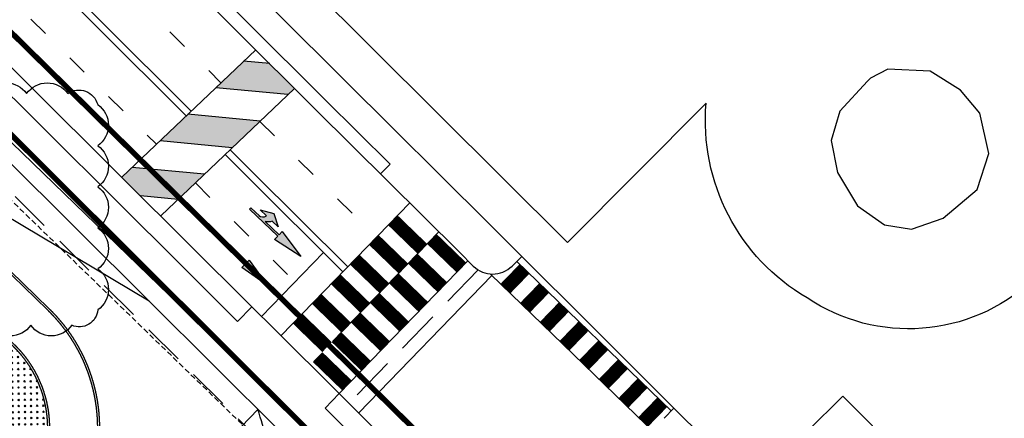
# Model space of a CAD drawing. Units: millimetres. Extents: x 4864816 to 5874436, y 1557669 to 2271309.
# Drawn here: x 5461607 to 5533493, y 1738382 to 1767505 of the extents above; entities that cross this region are included whole.
import ezdxf
from ezdxf.xclip import XClip

# ---------------------------------------------------------------- set-up
doc = ezdxf.new("R2010")
doc.units = ezdxf.units.MM
doc.header["$LTSCALE"] = 100
doc.header["$XCLIPFRAME"] = 2
for name, pattern in [('xref 단지배치도(MD+RD)-작업중$0$_DASH', [0.6, 0.4, -0.2]), ('xref 단지배치도(MD+RD)-작업중$0$HID', [2.3, 1.5, -0.8]), ('xref 단지배치도(MD+RD)-작업중$0$HIDDEN', [9.525, 6.35, -3.175]), ('xref 단지배치도(MD+RD)-작업중$0$qqqqq$0$DHW', [2.5, 1.25, -0.25, 0.25, -0.25, 0.25, -0.25]), ('xref 단지배치도(MD+RD)-작업중$0$SXREF-S01-MD-B3~6F$0$HID2', [1, 0.5, -0.5]), ('xref 단지배치도(MD+RD)-작업중$0$차선', [8, 3, -5]), ('xref 배치도 동딱지 컬러$0$HID', [2.3, 1.5, -0.8]), ('xref 배치도 동딱지 컬러$0$HIDDEN', [9.525, 6.35, -3.175]), ('xref 배치도 동딱지 컬러$0$qqqqq$0$DHW', [2.5, 1.25, -0.25, 0.25, -0.25, 0.25, -0.25])]:
    doc.linetypes.add(name, pattern=pattern)
for name, color, linetype in [('area', 7, 'Continuous'), ('xref 단지배치도(MD+RD)-작업중$0$##건축한계선(최종)', 5, 'xref 단지배치도(MD+RD)-작업중$0$HID'), ('xref 단지배치도(MD+RD)-작업중$0$##지적선(최종)', 1, 'xref 단지배치도(MD+RD)-작업중$0$HIDDEN'), ('xref 단지배치도(MD+RD)-작업중$0$--00-도로', 7, 'Continuous'), ('xref 단지배치도(MD+RD)-작업중$0$--11-노면', 1, 'Continuous'), ('xref 단지배치도(MD+RD)-작업중$0$--11-도로', 4, 'Continuous'), ('xref 단지배치도(MD+RD)-작업중$0$--11-횡단보도(신설-색조정)', 6, 'Continuous'), ('xref 단지배치도(MD+RD)-작업중$0$-난간', 7, 'Continuous'), ('xref 단지배치도(MD+RD)-작업중$0$0-교통', 4, 'Continuous'), ('xref 단지배치도(MD+RD)-작업중$0$001그룹한', 6, 'Continuous'), ('xref 단지배치도(MD+RD)-작업중$0$002해치', 252, 'Continuous'), ('xref 단지배치도(MD+RD)-작업중$0$01개선-험프', 40, 'Continuous'), ('xref 단지배치도(MD+RD)-작업중$0$2', 4, 'Continuous'), ('xref 단지배치도(MD+RD)-작업중$0$_조경pave', 252, 'Continuous'), ('xref 단지배치도(MD+RD)-작업중$0$A-ELE-08', 8, 'Continuous'), ('xref 단지배치도(MD+RD)-작업중$0$A-PAK', 5, 'Continuous'), ('xref 단지배치도(MD+RD)-작업중$0$qqqqq$0$--99-심의의결-개선도로', 7, 'Continuous'), ('xref 단지배치도(MD+RD)-작업중$0$qqqqq$0$0-단면(개선)', 160, 'Continuous'), ('xref 단지배치도(MD+RD)-작업중$0$qqqqq$0$0000-도로라인', 7, 'Continuous'), ('xref 단지배치도(MD+RD)-작업중$0$qqqqq$0$001그룹한', 6, 'Continuous'), ('xref 단지배치도(MD+RD)-작업중$0$xref 단지배치도(MD+RD)$0$qqqqq$0$AAA008', 252, 'Continuous')]:
    doc.layers.add(name, color=color, linetype=linetype)
for name, color, linetype, plot in [('xref 단지배치도(MD+RD)-작업중$0$DEF', 150, 'Continuous', False), ('xref 배치도 동딱지 컬러$0$##건축한계선(최종)', 5, 'xref 배치도 동딱지 컬러$0$HID', False), ('xref 배치도 동딱지 컬러$0$##지적선(최종)', 1, 'xref 배치도 동딱지 컬러$0$HIDDEN', False)]:
    doc.layers.add(name, color=color, linetype=linetype, plot=plot)
pattern_1 = [(315.8483407, (-14964061.1, 12866416.84), (448.963589, 6.6479927), [158.75, -476.25]), (45.8483407, (-14964059.45, 12866304.6), (-6.6479927, 448.963589), [158.75, -476.25])]

# ---------------------------------------------------------------- blocks, each defined once
blk = doc.blocks.new('xref 배치도 동딱지 컬러$0$A$C62BA1444')
at = {"layer": 'xref 배치도 동딱지 컬러$0$##건축한계선(최종)', "color": 15, "lineweight": -2, "ltscale": 20}
blk.add_lwpolyline([(327976, 19783), (348499, 15154), (356094, 22854), (369432, 36542), (389766, 57626), (401776, 69869), (401687, 75318), (340630, 136178)], dxfattribs=at)
at = {"layer": 'xref 배치도 동딱지 컬러$0$##지적선(최종)', "color": 15, "linetype": 'xref 배치도 동딱지 컬러$0$qqqqq$0$DHW', "lineweight": -2, "ltscale": 60}
for points in [[(163966, 127334), (180996, 113624), (186756, 108044), (203536, 90244), (221016, 49404), (229956, 32674), (230456, 29994), (238746, 28254), (334436, 5174), (354526, 194), (356796, 3834), (357036, 3884), (366116, 13064), (379436, 26744), (399766, 47834), (420496, 68944), (314606, 173254)], [(311216, 29794), (315136, 23614), (318776, 17274), (322006, 10934), (325706, 10044), (339536, 6924), (346706, 9064), (358236, 20754), (371586, 34454), (391916, 55534), (404796, 68664), (404666, 76584), (342726, 138324)]]:
    blk.add_lwpolyline(points, dxfattribs=at)
blk = doc.blocks.new('xref 배치도 동딱지 컬러')
at = {"layer": 'xref 배치도 동딱지 컬러$0$##지적선(최종)', "linetype": 'ByBlock', "lineweight": -2}
blk.add_blockref('xref 배치도 동딱지 컬러$0$A$C62BA1444', (1657137, 517979.5), dxfattribs=at)
blk = doc.blocks.new('xref 단지배치도(MD+RD)-작업중$0$qqqqq$0$170329_계획도로(교평사항반영주변도로)')
at = {"layer": 'xref 단지배치도(MD+RD)-작업중$0$xref 단지배치도(MD+RD)$0$qqqqq$0$AAA008', "flags": 128}
blk.add_lwpolyline([(254.447, -230.266), (288.538, -196.028), (335.929, -243.215), (323.237, -255.961, -0.352031), (337.781, -263.989, -0.298465), (335.734, -280.261, -0.347313), (319.343, -281.503, -0.290313), (311.969, -267.279), (301.838, -277.453)], format="xyb", close=True, dxfattribs=at)
blk.add_lwpolyline([(326.959, -276.481), (329.269, -275.681), (331.749, -273.581), (332.609, -270.961), (331.949, -268.011), (330.538, -266.331), (328.318, -264.931), (325.228, -264.791), (323.968, -265.461), (323.748, -265.681), (321.728, -267.861), (321.088, -270.011), (321.558, -272.351), (323.028, -274.791), (324.998, -276.161)], close=True, dxfattribs=at)
blk.add_lwpolyline([(321.938, -288.685), (330.594, -297.372), (325.4, -302.547), (316.744, -293.86), (321.938, -288.685)], dxfattribs=at)
blk = doc.blocks.new('xref 단지배치도(MD+RD)-작업중$0$A$C05F945F2')
at = {"ltscale": 4}
blk.add_hatch(color=256, dxfattribs=at).paths.add_polyline_path([(1.989, 0.586), (1.867, 0.836), (4.204, 1.98), (4.143, 2.105), (1.806, 0.961), (1.683, 1.212), (0, 0)])
at = {"ltscale": 4, "flags": 128}
blk.add_lwpolyline([(4.204, 1.98), (1.867, 0.836), (1.989, 0.586), (0, 0), (1.683, 1.212), (1.806, 0.961), (4.143, 2.105)], close=True, dxfattribs=at)
blk = doc.blocks.new('xref 단지배치도(MD+RD)-작업중$0$직우')
blk.add_hatch(color=0).paths.add_polyline_path([(0.48, 6), (0, 3.36), (0.39, 3.36), (0.39, 0), (0.57, 0), (0.57, 1.015, -0.288163), (0.993, 1.456), (0.993, 0.72), (1.569, 1.776), (0.993, 2.832), (0.993, 2.137, 0.128659), (0.57, 1.699), (0.57, 3.36), (0.96, 3.36)])
at = {"color": 0}
blk.add_lwpolyline([(0.56, 0.949, -0.319952), (0.993, 1.456), (0.993, 0.72), (1.569, 1.776), (0.993, 2.832), (0.993, 2.137, 0.128659), (0.57, 1.699), (0.57, 3.36), (0.96, 3.36), (0.48, 6), (0, 3.36), (0.39, 3.36), (0.39, 0), (0.57, 0), (0.57, 1.015)], format="xyb", dxfattribs=at)
blk = doc.blocks.new('xref 단지배치도(MD+RD)-작업중$0$181221-차선수정(fr.교평)')
at = {"layer": 'xref 단지배치도(MD+RD)-작업중$0$01개선-험프'}
for points in [[(330419, -190112), (328607, -188306), (326707, -188126), (324672, -190067), (329942, -190567)], [(325873, -194450), (327908, -192509), (322637, -192009), (320603, -193950)], [(317816, -196610), (319169, -197958), (321923, -198219), (323838, -196392), (318568, -195892)]]:
    blk.add_hatch(color=256, dxfattribs=at).paths.add_polyline_path(points)
at = {"layer": 'xref 단지배치도(MD+RD)-작업중$0$--00-도로', "color": 1, "linetype": 'xref 단지배치도(MD+RD)-작업중$0$HIDDEN', "ltscale": 5, "flags": 128}
blk.add_lwpolyline([(343830, -203381), (334399, -213115)], dxfattribs=at)
at = {"layer": 'xref 단지배치도(MD+RD)-작업중$0$--00-도로', "color": 1, "linetype": 'Continuous'}
blk.add_lwpolyline([(344834, -203782), (335107, -213822)], dxfattribs=at)
at = {"layer": 'xref 단지배치도(MD+RD)-작업중$0$--11-도로', "linetype": 'xref 단지배치도(MD+RD)-작업중$0$차선', "lineweight": -2, "ltscale": 5, "flags": 128}
for points in [[(298658, -163396), (325052, -189705)], [(294177, -168107), (320348, -194193)], [(327886, -192529), (329514, -194152), (336396, -200994)], [(323182, -197018), (324928, -198759), (330454, -204252)]]:
    blk.add_lwpolyline(points, dxfattribs=at)
at = {"layer": 'xref 단지배치도(MD+RD)-작업중$0$--11-도로', "lineweight": -2}
for points in [[(296245, -165932), (322519, -192122)], [(296590, -165570), (322881, -191776)], [(314549, -170058), (334100, -189546), (344581, -199965), (373872, -229202)], [(315262, -173593), (332689, -190963), (337400, -195646)], [(325715, -194601), (327398, -196278), (334308, -203149)], [(325353, -194946), (327045, -196633), (333960, -203508)], [(337400, -195646), (336695, -196356)], [(323345, -202120), (332936, -211655)], [(332542, -202098), (328008, -206778)], [(347006, -202386), (346300, -203094)], [(322286, -203183), (326266, -207139)], [(320969, -204656), (350960, -234590)], [(319816, -205662), (329407, -215197), (350995, -236745)], [(327309, -206061), (326266, -207139)], [(332936, -211655), (352029, -230712)], [(333691, -212409), (332647, -213486)], [(332647, -213486), (346828, -227640)]]:
    blk.add_lwpolyline(points, dxfattribs=at)
at = {"layer": 'xref 단지배치도(MD+RD)-작업중$0$--11-도로', "lineweight": -2, "elevation": 0}
blk.add_lwpolyline([(323349, -202122), (293109, -171993, 0.482294), (283780, -173073), (279502, -179945)], format="xyb", dxfattribs=at)
for points in [[(319820, -205664), (287786, -173748)], [(320878, -204602), (289911, -173748)], [(322290, -203185), (292534, -173538)]]:
    blk.add_lwpolyline(points, dxfattribs=at)
at = {"layer": 'xref 단지배치도(MD+RD)-작업중$0$--11-도로'}
for points in [[(314556, -174301), (331983, -191672), (342463, -202090), (343471, -203096)], [(357401, -214216), (358118, -213477)]]:
    blk.add_lwpolyline(points, dxfattribs=at)
at = {"layer": 'xref 단지배치도(MD+RD)-작업중$0$--11-도로', "lineweight": -2}
blk.add_arc((344884, -201681), 2000, 225.05412, 315.05412, dxfattribs=at)
at = {"layer": 'xref 단지배치도(MD+RD)-작업중$0$--11-횡단보도(신설-색조정)', "linetype": 'Continuous'}
for points in [[(338832, -198480), (329444, -208169)], [(340959, -200595), (333199, -208605)], [(343086, -202712), (333691, -212409)], [(357923, -213678), (346643, -202750)], [(356847, -215420), (344723, -203674)]]:
    blk.add_lwpolyline(points, dxfattribs=at)
at = {"layer": 'xref 단지배치도(MD+RD)-작업중$0$--11-횡단보도(신설-색조정)', "linetype": 'Continuous', "const_width": 1000}
for points in [[(337602, -199749), (339757, -201837)], [(336210, -201185), (338365, -203273)], [(340452, -201118), (342607, -203206)], [(334819, -202622), (336973, -204709)], [(339061, -202555), (341215, -204642)], [(347214, -203302), (345822, -204739)], [(333427, -204058), (335582, -206146)], [(337669, -203991), (339824, -206079)], [(348650, -204694), (347258, -206130)], [(332035, -205495), (334190, -207582)], [(336277, -205428), (338432, -207515)], [(350086, -206086), (348695, -207522)], [(330644, -206931), (332798, -209019)], [(334886, -206864), (337040, -208951)], [(351523, -207477), (350131, -208914)], [(333494, -208300), (335649, -210388)], [(352959, -208869), (351568, -210305)], [(332102, -209737), (334257, -211824)], [(354396, -210261), (353004, -211697)], [(355832, -211652), (354440, -213089)], [(357269, -213044), (355877, -214480)]]:
    blk.add_lwpolyline(points, dxfattribs=at)
at = {"layer": 'xref 단지배치도(MD+RD)-작업중$0$01개선-험프', "color": 7}
for p, q in [((328607, -188306), (326707, -188126)), ((329942, -190567), (324672, -190067)), ((327908, -192509), (322637, -192009)), ((325873, -194450), (320603, -193950)), ((323838, -196392), (318568, -195892)), ((321923, -198219), (319169, -197958))]:
    blk.add_line(p, q, dxfattribs=at)
for points in [[(327585, -187288), (317816, -196610)], [(330419, -190112), (320650, -199434)]]:
    blk.add_lwpolyline(points, dxfattribs=at)
at = {"layer": 'xref 단지배치도(MD+RD)-작업중$0$_조경pave', "lineweight": -2}
blk.add_lwpolyline([(319816, -205662), (309198, -199316)], dxfattribs=at)
at = {"layer": 'xref 단지배치도(MD+RD)-작업중$0$--11-노면', "ltscale": 2}
for name, p, xscale, yscale, zscale, rotation in [('xref 단지배치도(MD+RD)-작업중$0$직우', (326895, -199185), -850.0000000003636, 850.0000000003641, 850.0000000003636, 226.4188787938853), ('xref 단지배치도(MD+RD)-작업중$0$A$C05F945F2', (328448, -204502), 1099.999999993898, 1099.999999993898, 1099.999999993898, 109.4294279859046)]:
    blk.add_blockref(name, p, dxfattribs=dict(at, xscale=xscale, yscale=yscale, zscale=zscale, rotation=rotation))
blk = doc.blocks.new('xref 단지배치도(MD+RD)-작업중$0$qqqqq$0$좌회전')
h = blk.add_hatch(color=0)
edge = h.paths.add_edge_path()
edge.add_line((1.441, 0), (1.441, 3.803))
edge.add_arc((-0.062, 3.847), 1.503, 358.33757, 418.65955)
edge.add_line((0.72, 5.131), (0.72, 6))
edge.add_line((0.72, 6), (0, 4.68))
edge.add_line((0, 4.68), (0.72, 3.36))
edge.add_line((0.72, 3.36), (0.72, 4.28))
edge.add_arc((0.547, 3.584), 0.717, 5.03081, 75.99962, ccw=False)
edge.add_line((1.261, 3.647), (1.261, 0))
edge.add_line((1.261, 0), (1.441, 0))
at = {"color": 0}
blk.add_lwpolyline([(1.441, 0), (1.441, 3.803, 0.269456), (0.72, 5.131), (0.72, 6), (0, 4.68), (0.72, 3.36), (0.72, 4.28, -0.319952), (1.261, 3.647), (1.261, 0)], format="xyb", close=True, dxfattribs=at)
blk = doc.blocks.new('xref 단지배치도(MD+RD)-작업중$0$qqqqq$0$직우')
blk.add_hatch(color=0).paths.add_polyline_path([(0.48, 6), (0, 3.36), (0.39, 3.36), (0.39, 0), (0.57, 0), (0.57, 1.015, -0.288163), (0.993, 1.456), (0.993, 0.72), (1.569, 1.776), (0.993, 2.832), (0.993, 2.137, 0.128659), (0.57, 1.699), (0.57, 3.36), (0.96, 3.36)])
at = {"color": 0}
blk.add_lwpolyline([(0.56, 0.949, -0.319952), (0.993, 1.456), (0.993, 0.72), (1.569, 1.776), (0.993, 2.832), (0.993, 2.137, 0.128659), (0.57, 1.699), (0.57, 3.36), (0.96, 3.36), (0.48, 6), (0, 3.36), (0.39, 3.36), (0.39, 0), (0.57, 0), (0.57, 1.015)], format="xyb", dxfattribs=at)
blk = doc.blocks.new('xref 단지배치도(MD+RD)-작업중$0$181028-공동주택 진출입')
at = {"layer": 'xref 단지배치도(MD+RD)-작업중$0$A-PAK', "true_color": 0x139b48}
h = blk.add_hatch(dxfattribs=at)
h.set_pattern_fill('CROSS', color=114, scale=50, angle=-44.15166)
h.set_pattern_definition(pattern_1)
edge = h.paths.add_edge_path()
edge.add_arc((8267, 32913), 5000, -44.15166, 315.84834)
h = blk.add_hatch(dxfattribs=at)
h.set_pattern_fill('CROSS', color=114, scale=50, angle=-44.15166)
h.set_pattern_definition(pattern_1)
h.paths.add_polyline_path([(24446, 24131, 0.146903), (22107, 28326), (18372, 31952, -0.198604), (14742, 25096), (20220, 19778)])
h.paths.add_polyline_path([(24446, 24131), (20220, 19778), (22876, 17200, 0.223365)])
h.paths.add_polyline_path([(22282, 16518, 0.027088), (22876, 17200), (20220, 19778), (18600, 18109, -0.195298), (17910, 12015)])
h.paths.add_polyline_path([(20220, 19778), (14742, 25096, -0.030519), (13743, 24366), (16429, 21759, -0.132555), (18600, 18109)])
at = {"layer": 'xref 단지배치도(MD+RD)-작업중$0$qqqqq$0$0000-도로라인'}
h = blk.add_hatch(dxfattribs=at)
h.set_pattern_fill('ANSI32', color=256, scale=100, angle=45.84834)
h.set_pattern_definition([(90.8483407, (-14964061.1, 12866416.8), (-952.395595, -14.10252), []), (90.8483407, (-14963748.3, 12866739), (-952.395595, -14.10252), [])])
h.paths.add_polyline_path([(371, 39048), (-899, 40282, -0.089896), (-5680, 43059), (-5703, 43035), (-2030, 39469, -0.037417), (-493, 37736, -0.039341)])
h.paths.add_polyline_path([(959, 39738, -0.031263), (-899, 40282), (371, 39048, -0.022677)])
at = {"layer": 'xref 단지배치도(MD+RD)-작업중$0$qqqqq$0$--99-심의의결-개선도로'}
blk.add_line((-5890, 61065, 0), (-11408, 64501, 0), dxfattribs=at)
at = {"layer": 'xref 단지배치도(MD+RD)-작업중$0$qqqqq$0$0000-도로라인', "color": 5}
for p, q in [((-20987, 62643, 0), (-14436, 73166, 0)), ((-5460, 61472, 0), (-8239, 57008, 0)), ((11484, 10420, 0), (12828, 11805, 0))]:
    blk.add_line(p, q, dxfattribs=at)
at = {"layer": 'xref 단지배치도(MD+RD)-작업중$0$qqqqq$0$0000-도로라인'}
for p, q in [((-20860, 62564, 0), (-14309, 73087, 0)), ((-11725, 70615, 0), (-18216, 60188, 0)), ((-9510, 68496, 0), (-15186, 59379, 0)), ((-5587, 61552, 0), (-8367, 57088, 0)), ((11591, 10316, 0), (12936, 11700, 0))]:
    blk.add_line(p, q, dxfattribs=at)
at = {"layer": 'xref 단지배치도(MD+RD)-작업중$0$qqqqq$0$0000-도로라인', "elevation": 0}
for points in [[(-6426, 43737), (-14117, 51204, -0.352903), (-15032, 58680), (-9141, 68142)], [(-14819, 43523), (-16884, 45528), (-19031, 47612, -0.061803), (-20882, 49916, -32.391731)], [(15255, 40065), (24650, 30945, -0.414214), (24901, 13976), (18843, 7736)], [(18248, 32282), (22212, 28433, -0.414214), (22390, 16414), (13894, 7662)]]:
    blk.add_lwpolyline(points, format="xyb", dxfattribs=at)
at = {"layer": 'xref 단지배치도(MD+RD)-작업중$0$qqqqq$0$0000-도로라인', "color": 7, "linetype": 'xref 단지배치도(MD+RD)-작업중$0$SXREF-S01-MD-B3~6F$0$HID2', "ltscale": 10, "elevation": 0, "flags": 128}
blk.add_lwpolyline([(-8861, 62915), (-11338, 58937, 0.352903), (-9890, 47100)], format="xyb", dxfattribs=at)
at = {"layer": 'xref 단지배치도(MD+RD)-작업중$0$qqqqq$0$0000-도로라인', "elevation": 0}
for points in [[(-20426, 49232), (-18518, 51198)], [(-3722, 45990), (-7452, 49612)], [(-8772, 41137), (-16464, 48605)], [(-14819, 43523), (-8772, 41137)], [(-2030, 39469), (-6426, 43737)], [(-4968, 37444), (-8772, 41137)], [(16324, 21651), (13501, 24392)]]:
    blk.add_lwpolyline(points, dxfattribs=at)
at = {"layer": 'xref 단지배치도(MD+RD)-작업중$0$qqqqq$0$0000-도로라인', "color": 5, "elevation": 0}
for points in [[(-3618, 46098), (-7348, 49719)], [(-8855, 41009), (-14902, 43394), (-16989, 45420), (-19136, 47504)], [(-5073, 37336), (-8855, 41009)], [(16429, 21759), (13743, 24366)]]:
    blk.add_lwpolyline(points, dxfattribs=at)
for points in [[(15360, 40173), (24754, 31052, -0.414214), (25009, 13871), (18951, 7631)], [(18372, 31952), (22107, 28326, -0.414214), (22282, 16518), (17910, 12015)]]:
    blk.add_lwpolyline(points, format="xyb", dxfattribs=at)
at = {"layer": 'xref 단지배치도(MD+RD)-작업중$0$qqqqq$0$0000-도로라인'}
for radius in [6000, 5000]:
    blk.add_circle((8267, 32913, 0), radius, dxfattribs=at)
at = {"layer": 'xref 단지배치도(MD+RD)-작업중$0$qqqqq$0$0000-도로라인', "color": 5}
blk.add_circle((8267, 32913, 0), 5150, dxfattribs=at)
for centre, radius, start, end in [((-10672, 56222, 0), 12150, 148.09616, 225.84846), ((-368, 58252, 0), 6025, 126.18288, 147.69986), ((-3273, 53917, 0), 5850, 148.09616, 225.84846), ((4637, 54600, 0), 11850, 225.84847, 281.1246), ((8267, 32913, 0), 10150, 45.09826, 97.58647), ((-13331, 28838, 0), 11850, 12.93256, 45.84846), ((8267, 32913, 0), 10150, 302.64514, 354.56944), ((8267, 32913, 0), 10150, 188.02121, 263.67568), ((4834, 11203, 0), 11850, 47.34114, 78.76435), ((10752, 15911, 0), 8150, 331.44246, 45.84836), ((8631, 15880, 0), 5850, 315.84834, 43.73701)]:
    blk.add_arc(centre, radius, start, end, dxfattribs=at)
at = {"layer": 'xref 단지배치도(MD+RD)-작업중$0$qqqqq$0$0000-도로라인'}
for centre, radius, start, end in [((-10672, 56222, 0), 12000, 148.09616, 225.84846), ((-368, 58252, 0), 6175, 126.18288, 147.69986), ((-10576, 55431, 0), 9000, 148.09616, 229.22511), ((-9668, 55944, 0), 6500, 148.09616, 225.84846), ((-3273, 53917, 0), 6000, 148.09616, 225.84846), ((4637, 54600, 0), 12000, 225.84847, 281.1246), ((4371, 54858, 0), 15500, 225.84847, 257.28386), ((8267, 32913, 0), 10000, 101.44877, 97.55994), ((-12826, 28348, 0), 15500, 37.27713, 45.84846), ((-13331, 28838, 0), 12000, 12.93256, 45.84846), ((4834, 11203, 0), 12000, 47.34114, 78.76435), ((10752, 15911, 0), 8000, 315.84834, 45.84836), ((8631, 15880, 0), 6000, 315.84834, 43.73701)]:
    blk.add_arc(centre, radius, start, end, dxfattribs=at)
at = {"layer": 'xref 단지배치도(MD+RD)-작업중$0$qqqqq$0$0-단면(개선)', "color": 252, "zscale": 850.0000000003638}
for name, p, xscale, yscale, rotation in [('xref 단지배치도(MD+RD)-작업중$0$qqqqq$0$직우', (-12521, 58688, 0), -850.0000000003618, 850.000000000362, 326.9396697992022), ('xref 단지배치도(MD+RD)-작업중$0$qqqqq$0$좌회전', (-9588, 56133, 0), -850.0000000003641, 850.0000000003635, 329.8034591268384)]:
    blk.add_blockref(name, p, dxfattribs=dict(at, xscale=xscale, yscale=yscale, rotation=rotation))
blk = doc.blocks.new('xref 단지배치도(MD+RD)-작업중$0$A$C2E2E2574')
at = {"layer": 'xref 단지배치도(MD+RD)-작업중$0$A-ELE-08', "color": 7}
for points in [[(128955, 38909, 0.117468), (50651, 38765, -0.003691), (46560, 37811, -0.003647)], [(128955, 38704, 0.087341), (70545, 42099, 0.087333)], [(128602, 38424, 0.086985), (70545, 41744, 0.086985)]]:
    blk.add_lwpolyline(points, format="xyb", dxfattribs=at)
at = {"layer": 'xref 단지배치도(MD+RD)-작업중$0$A-ELE-08', "color": 5}
blk.add_lwpolyline([(128455, 38308, 0.086836), (70545, 41596, 0.086836)], format="xyb", dxfattribs=at)
blk = doc.blocks.new('xref 단지배치도(MD+RD)-작업중$0$190308-base')
at = {"layer": 'xref 단지배치도(MD+RD)-작업중$0$001그룹한'}
blk.add_lwpolyline([(355955, 58471), (370568, 73690)], dxfattribs=at)
at = {"layer": 'xref 단지배치도(MD+RD)-작업중$0$002해치'}
blk.add_arc((296220, 50514), 77867, 15.61527, 17.30312, dxfattribs=at)
blk.add_arc((296220, 50514), 77867, 15.61527, 17.30312, dxfattribs=at)
at = {"layer": 'xref 단지배치도(MD+RD)-작업중$0$DEF', "lineweight": -2}
blk.add_lwpolyline([(350674, 96758, -0.520567), (353674, 96758, -0.520567), (356674, 96758, -0.520567), (358862, 95946, -0.520567), (358862, 92946, -0.520567), (358862, 89946, -0.520567), (358862, 86946, -0.520567), (358862, 83946, -0.520567), (358862, 80946, -0.520567), (356975, 79833, -0.520567), (353975, 79833, -0.520567), (350975, 79833, -0.520567)], format="xyb", dxfattribs=at)
at = {"layer": 'xref 단지배치도(MD+RD)-작업중$0$qqqqq$0$001그룹한', "linetype": 'Continuous'}
blk.add_lwpolyline([(328440, 116493), (331879, 113221), (373276, 73113), (395946, 51150)], dxfattribs=at)
blk.add_lwpolyline([(328440, 116493), (331879, 113221), (373276, 73113), (395946, 51150)], dxfattribs=at)
blk = doc.blocks.new('xref 단지배치도(MD+RD)-작업중$0$사업구역계(180102)')
at = {"layer": 'xref 단지배치도(MD+RD)-작업중$0$##건축한계선(최종)', "lineweight": -2, "ltscale": 20}
for points in [[(-106408, -342904), (-99790, -346602), (-93284, -350481), (-86877, -354507), (-80536, -358684), (-74347, -363080), (-69010, -367110), (-63059, -371863), (-57330, -376929), (-52030, -382077), (-46972, -387470), (-42182, -393097), (-37647, -398936), (-33393, -404985), (-29450, -411232), (-28237, -413345), (-17860, -415841), (2662, -420471), (10258, -412770), (23596, -399082), (43929, -377998), (55940, -365755), (55850, -360306), (-5206, -299446)], [(2662, -420471), (10258, -412770), (23596, -399082), (43929, -377998), (55940, -365755), (55850, -360306), (-5206, -299446)]]:
    blk.add_lwpolyline(points, dxfattribs=at)
at = {"layer": 'xref 단지배치도(MD+RD)-작업중$0$##지적선(최종)', "linetype": 'xref 단지배치도(MD+RD)-작업중$0$qqqqq$0$DHW', "lineweight": -2, "ltscale": 60, "const_width": 400}
for points in [[(-181870, -308290), (-164840, -322000), (-159080, -327580), (-142300, -345380), (-124820, -386220), (-115880, -402950), (-115380, -405630), (-107090, -407370), (-11400, -430450), (8690, -435430), (10960, -431790), (11200, -431740), (20280, -422560), (33600, -408880), (53930, -387790), (74660, -366680), (-31230, -262370)], [(-35890, -406650), (-32020, -412780), (-28410, -419070), (-25770, -424221), (-23830, -424690), (-20130, -425580), (-6300, -428700), (870, -426560), (12400, -414870), (25750, -401170), (46080, -380090), (58960, -366960), (58830, -359040), (-3110, -297300)]]:
    blk.add_lwpolyline(points, dxfattribs=at)
blk = doc.blocks.new('xref 단지배치도(MD+RD)-작업중$0$A$C38D6242D')
at = {"layer": 'xref 단지배치도(MD+RD)-작업중$0$##건축한계선(최종)', "lineweight": -2}
blk.add_blockref('xref 단지배치도(MD+RD)-작업중$0$사업구역계(180102)', (365787, 435624), dxfattribs=at)
blk = doc.blocks.new('xref 단지배치도(MD+RD)-작업중')
at = {"layer": 'xref 단지배치도(MD+RD)-작업중$0$2', "linetype": 'xref 단지배치도(MD+RD)-작업중$0$_DASH', "ltscale": 10}
blk.add_lwpolyline([(1679004, 743005), (1711407, 825682), (1893363, 754369), (2059644, 592940), (2059725, 587516), (2002566, 528639), (1997450, 527186), (1978837, 545256), (1976399, 542744), (1961404, 557303), (1963842, 559814), (1934395, 588401), (1931957, 585889), (1919502, 597982), (1918596, 597049), (1902596, 612582), (1903501, 613515), (1897385, 619453), (1895539, 617552), (1835817, 675531), (1753539, 707778), (1755582, 712992), (1679004, 743005)], dxfattribs=at)
at = {"layer": 'xref 단지배치도(MD+RD)-작업중$0$qqqqq$0$001그룹한', "linetype": 'Continuous'}
blk.add_lwpolyline([(1996473, 658399), (1999912, 655127), (2041309, 615019), (2063979, 593056)], dxfattribs=at)
ref = blk.add_blockref('xref 단지배치도(MD+RD)-작업중$0$qqqqq$0$170329_계획도로(교평사항반영주변도로)', (1759347, 905241), dxfattribs=dict(xscale=1000, yscale=1000, zscale=1000))
XClip(ref).set_block_clipping_path([(-334.9310893544, -570.5958880825), (674.2689106459, 342.2041119174)])
at = {"layer": 'xref 단지배치도(MD+RD)-작업중$0$##건축한계선(최종)', "lineweight": -2}
blk.add_blockref('xref 단지배치도(MD+RD)-작업중$0$A$C38D6242D', (1637187, 517979), dxfattribs=at)
at = {"layer": 'xref 단지배치도(MD+RD)-작업중$0$-난간', "color": 1, "lineweight": -2}
blk.add_blockref('xref 단지배치도(MD+RD)-작업중$0$190308-base', (1668033, 541906), dxfattribs=at)
at = {"layer": 'xref 단지배치도(MD+RD)-작업중$0$0-교통', "color": 40, "lineweight": -2, "true_color": 0xf8d731, "rotation": 315.8483406037758}
blk.add_blockref('xref 단지배치도(MD+RD)-작업중$0$A$C2E2E2574', (1909118, 649026), dxfattribs=at)
at = {"layer": 'xref 단지배치도(MD+RD)-작업중$0$001그룹한', "color": 1, "lineweight": -2}
blk.add_blockref('xref 단지배치도(MD+RD)-작업중$0$181221-차선수정(fr.교평)', (1710843, 829154), dxfattribs=at)
at = {"layer": 'xref 단지배치도(MD+RD)-작업중$0$001그룹한', "lineweight": -2}
ref = blk.add_blockref('xref 단지배치도(MD+RD)-작업중$0$181028-공동주택 진출입', (1998579, 591908, 0), dxfattribs=dict(at, rotation=359.999997761321))
XClip(ref).set_block_clipping_path([(-4426.1257961132, 35394.1992053117), (-2121.4577197607, 32375.0687531146), (-1551.4832620453, 31882.8156682777), (1976.3497851393, 28734.6605603338), (6034.686981393, 24883.9914367197), (8890.2542721815, 22015.293952308), (13554.8142182387, 17017.0734421539), (15653.6526373576, 14629.9923234648), (17741.1862632667, 12162.8943150099), (18054.6850310292, 11784.0018191539), (18391.5529689593, 11374.3480319012), (20198.1212942668, 9131.6688373061), (20383.2945957598, 8897.3141509866), (24283.9215591529, 9690.1942671586), (31059.9950939801, 21609.9840152418), (25143.829963455, 33267.1908108679), (17292.4270033806, 39206.1346549946), (5587.0119618257, 47931.0101690327), (-1720.4170277119, 63118.345917866), (-13286.6860532016, 76195.0107661617), (-25084.4877125355, 59692.4577409378), (-20250.3782923426, 46923.7494947739)])

msp = doc.modelspace()

# ---------------------------------------------------------------- block references
msp.add_blockref('xref 배치도 동딱지 컬러', (3440408, 1123445))

# ---------------------------------------------------------------- next in the draw order: block references
at = {"layer": 'area'}
ref = msp.add_blockref('xref 단지배치도(MD+RD)-작업중', (3440408, 1123445), dxfattribs=at)
XClip(ref).set_block_clipping_path([(1466407.8069766955, 458644.617528894), (2331607.8069771742, 1123444.6175288889)])

doc.saveas('drawing.dxf')
